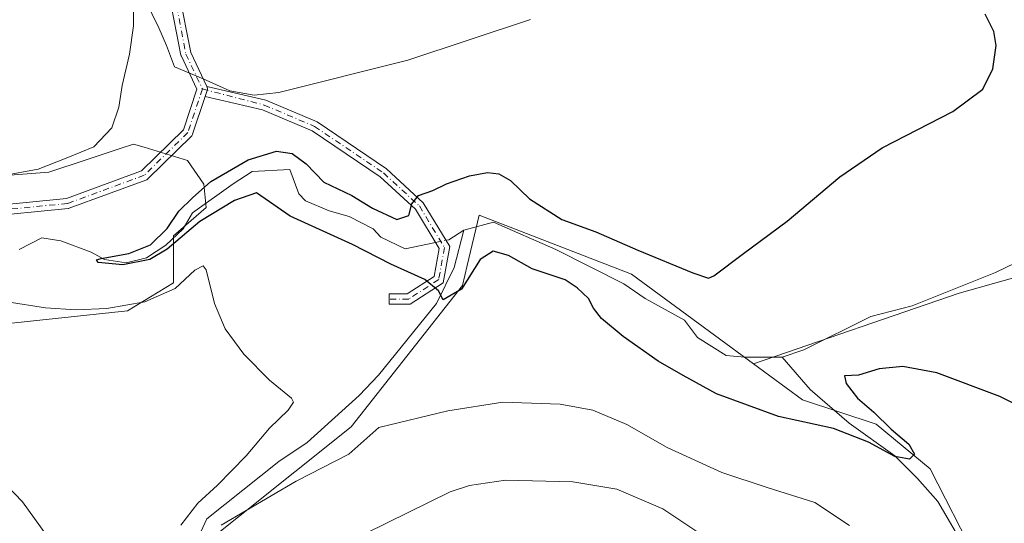
# Model space of a CAD drawing. Units: metres. Extents: x 594148 to 597604, y 4703622 to 4705983.
# Drawn here: x 594929 to 595144, y 4704701 to 4704811 of the extents above; entities that cross this region are included whole.
import ezdxf

# ---------------------------------------------------------------- set-up
doc = ezdxf.new("R2010")
doc.units = ezdxf.units.M
doc.header["$MEASUREMENT"] = 0
doc.linetypes.add('DGN Style 4', pattern=[2.6384748266838614, 1.318413404963828, -0.6592067024819142, 0.001648016756204785, -0.6592067024819142])
for name, color, linetype, lineweight in [('Camino Cxs', 7, 'Continuous', 0), ('Camino eje', 30, 'DGN Style 4', 13), ('Corriente natural lineal', 142, 'Continuous', 13), ('Corriente natural lineal oculto', 9, 'DGN Style 4', 13), ('Cultivos herbáceos CxS', 92, 'Continuous', 0), ('Curva de nivel maestra', 30, 'Continuous', 30), ('Curva de nivel normal', 30, 'Continuous', 0), ('Pastizal CxS', 92, 'Continuous', 0)]:
    doc.layers.add(name, color=color, linetype=linetype, lineweight=lineweight)

# ---------------------------------------------------------------- blocks, each defined once
blk = doc.blocks.new('*U14')
at = {"layer": 'Cultivos herbáceos CxS', "color": 92, "linetype": 'Continuous', "lineweight": 0}
blk.add_polyline3d([(595173.6917000003, 4704535.2883, 345.2501000000047), (595134.5667000003, 4704522.1735, 342.0492999999988), (595130.4627, 4704529.872500001, 340.3497999999963), (595128.4108999996, 4704542.703500001, 339.0206000000035), (595129.9506999999, 4704595.052300001, 334.5241999999998), (595134.0552000003, 4704625.846100001, 332.5948999999964), (595140.9908999996, 4704635.9111, 332.2642999999953), (595157.2551999995, 4704654.592300001, 329.661500000002), (595127.3870999999, 4704713.0955, 326.2277000000031), (595115.5884999996, 4704722.846700001, 325.0190000000002), (595099.5085000005, 4704728.138499999, 323.4024000000064), (595088.7796, 4704736.0219, 322.3650000000052), (595133.6529999999, 4704751.392700001, 321.4768999999943), (595170.1656, 4704761.7114, 320.9323000000004)], dxfattribs=at)

msp = doc.modelspace()

# ---------------------------------------------------------------- linework, layer by layer
at = {"layer": 'Camino Cxs', "color": 7, "linetype": 'Continuous', "lineweight": 0, "extrusion": (-0.06506063721670566, -0.1199055567659609, 0.9906511853026782), "elevation": -602513.2422261568, "flags": 128}
msp.add_lwpolyline([(-1720848.08756759, 4377757.287606507), (-1720848.006923225, 4377757.227947704), (-1720847.928004837, 4377757.163672616), (-1720847.796084032, 4377757.023227825), (-1720847.690226623, 4377756.861867837), (-1720847.613901885, 4377756.684319494), (-1720847.574103512, 4377756.526051964), (-1720847.339911549, 4377755.191862195)], dxfattribs=at)
msp.add_lwpolyline([(-1720848.08756759, 4377757.287606507), (-1720848.006923225, 4377757.227947704), (-1720847.928004837, 4377757.163672616), (-1720847.796084032, 4377757.023227825), (-1720847.690226623, 4377756.861867837), (-1720847.613901885, 4377756.684319494), (-1720847.574103512, 4377756.526051964), (-1720847.339911549, 4377755.191862195)], dxfattribs=at)
at = {"layer": 'Camino Cxs', "color": 7, "linetype": 'Continuous', "lineweight": 0}
for points in [[(594919.7301000003, 4704770.1875, 328.3684000000067), (594938.8525, 4704772.078700001, 327.8573000000033), (594955.2213000003, 4704778.0875, 327.0415000000066), (594964.3875000002, 4704787.049900001, 328.648000000001), (594967.3387000002, 4704795.903700001, 329.9771999999939), (594963.9288999997, 4704803.1249, 330.5991000000067), (594963.8898999998, 4704803.2183, 330.6051000000007), (594963.8435000004, 4704803.385500001, 330.6177000000025), (594961.3019000003, 4704816.517899999, 331.8527000000031), (594961.2834999999, 4704816.717900001, 331.8776999999973), (594961.2834999999, 4704825.819499999, 332.9771000000038), (594961.3003000002, 4704826.010500001, 332.9977000000072), (594961.3498999998, 4704826.195699999, 333.0188000000053), (594961.3601000002, 4704826.2227, 333.0219999999972), (594964.1117000004, 4704833.207699999, 334.1394), (594964.1823000005, 4704833.3543, 334.1708999999973), (594967.5939999997, 4704839.420499999, 335.3012000000017)], [(594969.7090999996, 4704838.611400001, 335.2642000000051), (594966.1287000002, 4704832.3255, 334.0691999999981), (594963.4835000001, 4704825.6107, 333.0166999999929), (594963.4835000001, 4704816.8233, 332.0562000000064), (594965.9770999998, 4704803.939300001, 330.8396000000066), (594969.4737999998, 4704796.534700001, 330.1857000000018)], [(594919.7301000003, 4704770.1875, 328.3684000000067), (594938.8525, 4704772.078700001, 327.8573000000033), (594955.2213000003, 4704778.0875, 327.0415000000066), (594964.3875000002, 4704787.049900001, 328.648000000001), (594967.3387000002, 4704795.903700001, 329.9771999999939), (594963.9288999997, 4704803.1249, 330.5991000000067), (594963.8898999998, 4704803.2183, 330.6051000000007), (594963.8435000004, 4704803.385500001, 330.6177000000025), (594961.3019000003, 4704816.517899999, 331.8527000000031)], [(594963.4835000001, 4704816.8233, 332.0562000000064), (594965.9770999998, 4704803.939300001, 330.8396000000066), (594969.4738999996, 4704796.534700001, 330.1857000000018), (594969.5164999999, 4704796.444300001, 330.1775000000052), (594969.5554999998, 4704796.3507, 330.1686999999947), (594969.6051000003, 4704796.1655, 330.1494999999995), (594969.6218999998, 4704795.974500001, 330.1276000000071), (594969.6051000003, 4704795.783500001, 330.1034000000073), (594969.5652999999, 4704795.626700001, 330.0819000000047), (594969.1409, 4704794.3533, 329.8997999999993), (594966.3903000001, 4704786.101700001, 328.6398999999947), (594966.3805000001, 4704786.0733, 328.6342000000004), (594966.2994999997, 4704785.899499999, 328.5978999999934), (594966.1895000003, 4704785.742500001, 328.5619000000006), (594966.1158999996, 4704785.662900001, 328.5421000000061), (594956.5909000002, 4704776.3497, 326.7333999999973), (594956.5289000003, 4704776.293500001, 326.7324999999983), (594956.3718999998, 4704776.183499999, 326.7339999999967), (594956.2008999997, 4704776.103499999, 326.7404999999999), (594939.4776999997, 4704769.9647, 327.3637000000017), (594939.2911, 4704769.9145, 327.350900000005), (594939.2083000002, 4704769.903100001, 327.3476999999984), (594920.0268999999, 4704768.006100001, 327.5966999999946)], [(594969.4737999998, 4704796.534700001, 330.1857000000018), (594982.3437000001, 4704793.5285, 330.1067000000039), (594993.5356999999, 4704788.793299999, 329.5562999999966), (595008.7207000004, 4704778.5273, 326.9464000000008), (595016.7285000002, 4704771.1689, 325.0589999999939), (595022.5285, 4704761.576500001, 323.6744000000036), (595021.0987, 4704753.7127, 324.9412000000011), (595013.8640999999, 4704749.045299999, 326.4899000000005), (595009.3066999996, 4704749.045299999, 327.3470999999991), (595009.3066999996, 4704751.245300001, 327.3138999999938), (595013.2160999998, 4704751.245300001, 326.5280000000057), (595019.1048999997, 4704755.044500001, 324.8757000000041), (595020.2150999998, 4704761.150699999, 323.855899999995), (595015.0085000005, 4704769.761700001, 325.0424999999959), (595007.3529000003, 4704776.796499999, 326.5984999999928), (594992.4811000006, 4704786.8507, 329.3068999999959), (594981.6599000003, 4704791.428900001, 329.7562000000034), (594969.1408000002, 4704794.3533, 329.8997999999993)], [(594969.1408000002, 4704794.3533, 329.8997999999993), (594966.3903000001, 4704786.101700001, 328.6398999999947), (594966.3805000001, 4704786.0733, 328.6342000000004), (594966.2994999997, 4704785.899499999, 328.5978999999934), (594966.1895000003, 4704785.742500001, 328.5619000000006), (594966.1158999996, 4704785.662900001, 328.5421000000061), (594956.5909000002, 4704776.3497, 326.7333999999973), (594956.5289000003, 4704776.293500001, 326.7324999999983), (594956.3718999998, 4704776.183499999, 326.7339999999967), (594956.2008999997, 4704776.103499999, 326.7404999999999), (594939.4776999997, 4704769.9647, 327.3637000000017), (594939.2911, 4704769.9145, 327.350900000005), (594939.2083000002, 4704769.903100001, 327.3476999999984), (594920.0268999999, 4704768.006100001, 327.5966999999946)]]:
    msp.add_polyline3d(points, dxfattribs=at)
msp.add_polyline3d([(594969.1409, 4704794.3533, 329.8997999999993), (594969.5652999999, 4704795.626700001, 330.0819000000047), (594969.6051000003, 4704795.783500001, 330.1034000000073), (594969.6218999998, 4704795.974500001, 330.1276000000071), (594969.6051000003, 4704796.1655, 330.1494999999995), (594969.5554999998, 4704796.3507, 330.1686999999947), (594969.5164999999, 4704796.444300001, 330.1775000000052), (594969.4738999996, 4704796.534700001, 330.1857000000018), (594982.3437000001, 4704793.5285, 330.1067000000039), (594993.5356999999, 4704788.793299999, 329.5562999999966), (595008.7207000004, 4704778.5273, 326.9464000000008), (595016.7285000002, 4704771.1689, 325.0589999999939), (595022.5285, 4704761.576500001, 323.6744000000036), (595021.0987, 4704753.7127, 324.9412000000011), (595013.8640999999, 4704749.045299999, 326.4899000000005), (595009.3066999996, 4704749.045299999, 327.3470999999991), (595009.3066999996, 4704751.245300001, 327.3138999999938), (595013.2160999998, 4704751.245300001, 326.5280000000057), (595019.1048999997, 4704755.044500001, 324.8757000000041), (595020.2150999998, 4704761.150699999, 323.855899999995), (595015.0085000005, 4704769.761700001, 325.0424999999959), (595007.3529000003, 4704776.796499999, 326.5984999999928), (594992.4811000006, 4704786.8507, 329.3068999999959), (594981.6599000003, 4704791.428900001, 329.7562000000034)], close=True, dxfattribs=at)
at = {"layer": 'Camino eje', "color": 30, "linetype": 'DGN Style 4', "lineweight": 13}
for points in [[(594969.9715, 4704841.187700001, 335.4213000000018), (594965.1350999996, 4704832.804500001, 334.110400000005), (594962.3835000005, 4704825.819499999, 333.0114999999932), (594962.3835000005, 4704816.717900001, 331.9967000000034), (594964.9234999996, 4704803.594500001, 330.7223999999987), (594968.5219000002, 4704795.974500001, 330.0567000000011)], [(594968.5219000002, 4704795.974500001, 330.0567000000011), (594965.3469000002, 4704786.4495, 328.6156999999948), (594955.8219, 4704777.1361, 326.8954999999987), (594939.1001000004, 4704770.9977, 327.6027999999933), (594919.8384999996, 4704769.092700001, 327.9833000000072), (594899.5182999996, 4704764.012700001, 328.7121999999945), (594874.7533, 4704761.4727, 327.9760999999999), (594855.4917000001, 4704761.8961, 328.2369000000036), (594831.9965000004, 4704765.9177, 330.4401999999973), (594803.8448999999, 4704770.7861, 331.622199999998), (594778.6564999997, 4704770.7861, 332.4645000000019), (594763.2046999997, 4704766.5527, 333.797900000005), (594742.2496999997, 4704756.392700001, 336.6542999999947), (594716.6381000001, 4704743.481100001, 337.5265999999974), (594684.0412999997, 4704725.701099999, 338.118100000007), (594671.9763000002, 4704716.599300001, 338.6154999999999), (594651.8679000001, 4704709.1909, 341.3200999999972)], [(594968.5219000002, 4704795.974500001, 330.0567000000011), (594982.0016999999, 4704792.478700001, 330.022299999997), (594993.0085000005, 4704787.822100001, 329.4760999999999), (595008.0367000002, 4704777.661900001, 326.7170000000042), (595015.8685, 4704770.465299999, 325.0396000000038), (595021.3718999998, 4704761.363700001, 323.7599000000046), (595020.1019000001, 4704754.378699999, 324.9082000000053), (595013.5401, 4704750.145300001, 326.5034000000014), (595009.3066999996, 4704750.145300001, 327.3304999999964)]]:
    msp.add_polyline3d(points, dxfattribs=at)
at = {"layer": 'Corriente natural lineal', "color": 142, "linetype": 'Continuous', "lineweight": 13, "extrusion": (0.1116152190551194, -0.1207982081898046, 0.9863821955882063), "elevation": -501594.2282986767, "flags": 128}
msp.add_lwpolyline([(3629860.116718982, 3010209.983210882), (3629860.638814632, 3010209.66765055), (3629864.502404078, 3010208.947151525)], dxfattribs=at)
at = {"layer": 'Corriente natural lineal', "color": 142, "linetype": 'Continuous', "lineweight": 13}
for points in [[(594928.5201000003, 4704760.950099999, 326.223800000007), (594933.4801000003, 4704763.470100001, 326.3073000000004), (594937.5900999998, 4704762.870100001, 326.0951999999961), (594944.2401000002, 4704760.390100001, 325.9759999999951), (594947.1300999997, 4704758.770099999, 325.8019000000059), (594951.8901000004, 4704758.020099999, 325.6339000000008), (594956.2901, 4704759.170100001, 325.6180000000023), (594960.5301000001, 4704761.890100001, 325.4928999999975), (594964.3400999998, 4704765.4901, 325.357999999993), (594966.3701, 4704768.920100001, 325.179099999994), (594975.2500999998, 4704775.290100001, 325.319399999993), (594979.3701, 4704777.950099999, 325.2786999999953), (594987.6300999997, 4704778.4301, 325.0130999999965), (594989.5900999998, 4704773.120100001, 324.4109999999928), (594991.0201000003, 4704771.550100001, 324.320000000007), (594996.1801000005, 4704769.360099999, 324.3276999999944), (595000.5800999999, 4704768.140100001, 324.4254999999976), (595005.7701000003, 4704765.440099999, 324.6258999999991), (595007.4700999996, 4704763.630100001, 324.3102999999974), (595012.7801000001, 4704761.0701, 324.368100000007), (595019.4157999996, 4704762.4726, 323.8224000000046)], [(595025.6101000002, 4704765.1801, 323.466499999995), (595032.0800999999, 4704766.890100001, 323.0828000000038), (595045.6700999998, 4704760.9801, 323.6417999999976), (595060.5100999996, 4704753.4801, 323.014599999995), (595065.1501000002, 4704750.2401, 322.9994000000006), (595073.7701000003, 4704745.5101, 322.8595999999961), (595076.6001000004, 4704741.780099999, 322.7623000000021), (595082.8201000001, 4704737.800100001, 322.3950999999943), (595086.9200999998, 4704737.470100001, 322.2265000000043), (595095.0800999999, 4704737.4901, 322.0736000000034)], [(594965.1901000004, 4704692.880100001, 330.5301000000036), (594969.5000999998, 4704702.1801, 329.5950000000012), (594985.2301000003, 4704714.6801, 328.2853999999934), (594991.3601000002, 4704718.850099999, 327.7461999999941), (595002.7600999996, 4704729.0701, 326.6692999999942), (595006.9600999998, 4704733.520099999, 326.4562000000006), (595019.5800999999, 4704749.1501, 325.5332999999956), (595023.4600999998, 4704757.030099999, 323.9958999999944), (595025.6101000002, 4704765.1801, 323.466499999995)], [(595095.0800999999, 4704737.4901, 322.0736000000034), (595099.7701000003, 4704739.030099999, 322.2084000000032), (595114.3901000004, 4704746.3101, 322.1512999999977), (595123.4401000004, 4704748.670100001, 321.7639000000054), (595141.6300999997, 4704755.960100001, 321.5733000000037), (595148.0800999999, 4704759.0701, 321.5190000000002)], [(595121.3591, 4704525.3048, 339.296199999997), (595121.1001000004, 4704533.780099999, 338.8678000000073), (595119.5100999996, 4704546.530099999, 337.7265000000043), (595120.0900999998, 4704557.2401, 336.8365000000049), (595120.5201000003, 4704571.4901, 335.5611999999965), (595122.9901000002, 4704592.1801, 334.0920000000042), (595126.4600999998, 4704608.190099999, 332.9756000000052), (595129.9301000005, 4704622.700099999, 331.9103000000032), (595135.7001, 4704640.960100001, 329.9949999999953), (595138.8901000004, 4704653.3101, 329.5424000000057), (595141.3501000004, 4704667.420100001, 328.1946999999927), (595141.3601000002, 4704676.290100001, 327.8430999999982), (595139.1901000004, 4704685.790100001, 327.2593000000052), (595135.5701000001, 4704694.7401, 327.0657000000065), (595129.0601000005, 4704706.0001, 326.368100000007), (595124.5800999999, 4704711.0101, 325.9812999999995), (595119.6601, 4704715.9001, 325.2967999999965), (595109.6801000005, 4704723.090100001, 324.3181000000041), (595101.1401000004, 4704730.4101, 323.1376000000019), (595095.0800999999, 4704737.4901, 322.0736000000034)]]:
    msp.add_polyline3d(points, dxfattribs=at)
at = {"layer": 'Corriente natural lineal oculto', "color": 9, "linetype": 'DGN Style 4', "lineweight": 13, "extrusion": (0.07764867842816875, 0.01641127092799196, 0.9968457016634455), "elevation": 123736.4038332013, "flags": 128}
msp.add_lwpolyline([(4480034.911058992, -1550101.490768993), (4480034.911058992, -1550103.828100302)], dxfattribs=at)
at = {"layer": 'Cultivos herbáceos CxS', "color": 92, "linetype": 'Continuous', "lineweight": 0}
for points in [[(595132.8446000004, 4704905.631100001, 325.6153999999952), (595149.5279999999, 4704902.205499999, 321.0528999999952), (595231.2845000001, 4704848.2304, 318.9860999999946), (595237.6344999997, 4704829.180299999, 318.2482000000018), (595234.4594000002, 4704818.0678, 318.7964000000065), (595228.9031999996, 4704799.8115, 319.6809000000067), (595216.9968999998, 4704784.7302, 320.4262000000017), (595199.5344000002, 4704773.617699999, 320.1978999999992), (595170.1656, 4704761.7114, 320.9323000000004), (595133.6529999999, 4704751.392700001, 321.4768999999943), (595088.7796, 4704736.0219, 322.3650000000052)], [(595132.8446000004, 4704905.631100001, 325.6153999999952), (595149.5279999999, 4704902.205499999, 321.0528999999952), (595231.2845000001, 4704848.2304, 318.9860999999946), (595237.6344999997, 4704829.180299999, 318.2482000000018), (595234.4594000002, 4704818.0678, 318.7964000000065), (595228.9031999996, 4704799.8115, 319.6809000000067), (595216.9968999998, 4704784.7302, 320.4262000000017), (595199.5344000002, 4704773.617699999, 320.1978999999992), (595170.1656, 4704761.7114, 320.9323000000004), (595133.6529999999, 4704751.392700001, 321.4768999999943), (595088.7796, 4704736.0219, 322.3650000000052)], [(594917.2597000003, 4704743.8891, 331.5528999999952), (594952.2065000003, 4704747.585300001, 329.6092000000062), (594962.1964999996, 4704753.690099999, 328.4309000000067), (594962.1974999999, 4704763.954500001, 325.2666000000027), (594969.3788999999, 4704770.1141, 325.1628000000055), (594968.8657000001, 4704775.244899999, 326.1290000000009), (594965.2751000002, 4704780.377900001, 327.5865000000049), (594955.8350999998, 4704783.2521, 327.5504999999976), (594953.4752000002, 4704783.970899999, 328.2323000000033), (594950.3450999996, 4704782.927100001, 329.1389999999956), (594947.9206999998, 4704782.1187, 329.9024999999965), (594943.1319000004, 4704780.5219, 330.0182999999961), (594935.0088999998, 4704777.8125, 330.1772999999957), (594867.8054999998, 4704772.6819, 332.3185999999987)], [(594867.8054999998, 4704772.6819, 332.3185999999987), (594935.0088999998, 4704777.8125, 330.1772999999957), (594943.1319000004, 4704780.5219, 330.0182999999961), (594947.9206999998, 4704782.1187, 329.9024999999965), (594950.3450999996, 4704782.927100001, 329.1389999999956), (594953.4752000002, 4704783.970899999, 328.2323000000033), (594955.8350999998, 4704783.2521, 327.5504999999976), (594965.2751000002, 4704780.377900001, 327.5865000000049), (594968.8657000001, 4704775.244899999, 326.1290000000009), (594969.3788999999, 4704770.1141, 325.1628000000055), (594962.1974999999, 4704763.954500001, 325.2666000000027), (594962.1964999996, 4704753.690099999, 328.4309000000067), (594952.2065000003, 4704747.585300001, 329.6092000000062), (594917.2597000003, 4704743.8891, 331.5528999999952)], [(595170.1656, 4704761.7114, 320.9323000000004), (595133.6529999999, 4704751.392700001, 321.4768999999943), (595088.7796, 4704736.0219, 322.3650000000052), (595062.1815, 4704755.5657, 323.6410000000033), (595028.8967000004, 4704768.429500001, 323.3065000000061), (595026.3223000001, 4704757.4419, 324.3369999999995), (595025.3085000003, 4704753.1141, 324.8990000000049), (595000.9550000001, 4704722.233100001, 327.7345999999961), (594964.4823000003, 4704693.080700001, 330.6585999999952), (594964.6464999998, 4704682.272500001, 331.7473000000027), (594967.3249000004, 4704670.546499999, 333.0629000000045), (594959.3762999997, 4704666.411699999, 332.5405000000028), (594954.4994000001, 4704663.875499999, 332.9260000000068), (594940.1370999999, 4704654.124500001, 335.5241999999998), (594936.0321000004, 4704627.949100001, 337.6824000000051), (594929.3635, 4704614.606100001, 340.1576000000059), (594917.0519000003, 4704616.1459, 342.043399999995)], [(594917.0519000003, 4704616.1459, 342.043399999995), (594929.3635, 4704614.606100001, 340.1576000000059), (594936.0321000004, 4704627.949100001, 337.6824000000051), (594940.1370999999, 4704654.124500001, 335.5241999999998), (594954.4994000001, 4704663.875499999, 332.9260000000068), (594959.3762999997, 4704666.411699999, 332.5405000000028), (594967.3249000004, 4704670.546499999, 333.0629000000045), (594964.6464999998, 4704682.272500001, 331.7473000000027), (594964.4823000003, 4704693.080700001, 330.6585999999952), (595000.9550000001, 4704722.233100001, 327.7345999999961), (595025.3085000003, 4704753.1141, 324.8990000000049), (595026.3223000001, 4704757.4419, 324.3369999999995), (595028.8967000004, 4704768.429500001, 323.3065000000061), (595062.1815, 4704755.5657, 323.6410000000033), (595088.7796, 4704736.0219, 322.3650000000052)], [(595088.7796, 4704736.0219, 322.3650000000052), (595099.5085000005, 4704728.138499999, 323.4024000000064), (595115.5884999996, 4704722.846700001, 325.0190000000002), (595127.3870999999, 4704713.0955, 326.2277000000031), (595157.2551999995, 4704654.592300001, 329.661500000002), (595140.9908999996, 4704635.9111, 332.2642999999953), (595134.0552000003, 4704625.846100001, 332.5948999999964), (595129.9506999999, 4704595.052300001, 334.5241999999998), (595128.4108999996, 4704542.703500001, 339.0206000000035), (595130.4627, 4704529.872500001, 340.3497999999963), (595134.5667000003, 4704522.1735, 342.0492999999988), (595173.6917000003, 4704535.2883, 345.2501000000047), (595196.6385000005, 4704546.294700001, 343.7121000000043), (595228.4447999997, 4704550.9133, 339.6576000000059), (595230.198, 4704586.358100001, 334.5258000000031), (595236.2160999998, 4704609.3377, 332.1698999999935), (595245.539, 4704624.0997, 328.8855999999942), (595265.3844999997, 4704625.8573, 326.9906000000047)]]:
    msp.add_polyline3d(points, dxfattribs=at)
at = {"layer": 'Curva de nivel maestra', "color": 30, "linetype": 'Continuous', "lineweight": 30, "elevation": 325, "flags": 128}
msp.add_lwpolyline([(595160.7599999999, 4704719.7501), (595142.5700000003, 4704728.890100001), (595128.79, 4704734.030099999), (595121.4000000004, 4704735.4101), (595116.2199999997, 4704734.920100001), (595111.7000000002, 4704733.540100001), (595108.6600000003, 4704733.4001), (595109.0300000003, 4704731.720100001), (595111.5, 4704728.520099999), (595115.0800000001, 4704725.4901), (595118.8099999996, 4704721.7401), (595122.7100000001, 4704718.5101), (595123.9500000002, 4704716.300100001), (595122.8399999999, 4704715.200099999), (595119.6200000001, 4704715.7501), (595113.8899999997, 4704718.880100001), (595106.2599999999, 4704721.9101), (595094.2800000003, 4704724.540100001), (595080.7599999999, 4704729.470100001), (595073.4199999999, 4704733.440099999), (595067.9699999997, 4704736.5601), (595060.3300000001, 4704741.9901), (595055.5999999996, 4704745.860099999), (595053.9000000004, 4704748.130100001), (595052.8200000003, 4704750.2501), (595050.3200000003, 4704752.610099999), (595047.6900000004, 4704754.340100001), (595040.4600000001, 4704756.770099999), (595035.3200000003, 4704759.630100001), (595032, 4704760.5801), (595029.1500000004, 4704758.7501), (595025.04, 4704752.3101), (595021.04, 4704749.970100001), (595020.0199999996, 4704751.960100001), (595017.0700000003, 4704754.380100001), (595009.6699999999, 4704757.720100001), (595001.2599999999, 4704762.020099999), (594987.6500000004, 4704768.190099999), (594980.3200000003, 4704773.290100001), (594975.5300000003, 4704771.6601), (594967.9699999997, 4704767.0601), (594960.8300000001, 4704761.030099999), (594957.0800000001, 4704758.7501), (594951.1799999997, 4704757.630100001), (594945.79, 4704758.120100001), (594945.3899999997, 4704758.700099999), (594946.4100000003, 4704759.0001), (594952.5, 4704760.0601), (594957.1699999999, 4704761.9801), (594960.8399999999, 4704765.540100001), (594963.3799999999, 4704769.350099999), (594966.3600000005, 4704772.2401), (594970.3799999999, 4704775.7601), (594978.5, 4704780.4901), (594984.6600000003, 4704782.4101), (594988.1399999997, 4704781.9001), (594991.2000000002, 4704779.6601), (594995.0300000003, 4704775.670100001), (595001.1299999999, 4704772.7601), (595005.6399999997, 4704769.940099999), (595010.9500000002, 4704767.470100001), (595013.54, 4704768.380100001), (595014.25, 4704770.9001), (595015.6500000004, 4704772.720100001), (595018.8300000001, 4704773.8201), (595021.8300000001, 4704775.3101), (595026.7999999998, 4704777.040100001), (595030.7300000006, 4704777.790100001), (595033.2100000001, 4704777.4801), (595035.79, 4704776.0001), (595039.9199999999, 4704772.020099999), (595047, 4704767.520099999), (595054.3600000005, 4704764.8101), (595063.5300000003, 4704760.840100001), (595075.5899999999, 4704755.880100001), (595078.9900000002, 4704754.720100001), (595080.1600000003, 4704755.1801), (595086.6299999999, 4704760.110099999), (595096.1500000004, 4704767.130100001), (595107.6100000005, 4704776.790100001), (595116.9100000003, 4704783.120100001), (595132.3399999999, 4704791.0701), (595138.8399999999, 4704795.9301), (595141.0599999996, 4704800.4001), (595141.7800000003, 4704805.450099999), (595141.2800000003, 4704808.5101), (595139.3300000001, 4704812.3301)], dxfattribs=at)
at = {"layer": 'Curva de nivel normal', "color": 30, "linetype": 'Continuous', "lineweight": 0, "flags": 128}
for points, elevation in [([(594955.9699999997, 4704815.6601), (594959, 4704809.3301), (594960.6799999997, 4704805.4801), (594962.4600000001, 4704800.840100001), (594968.7100000001, 4704798.200099999), (594974.54, 4704795.5601), (594979.8399999999, 4704794.600099999), (594985.2100000001, 4704795.2301), (595013.3700000001, 4704802.2301), (595040.1500000004, 4704811.110099999)], 330), ([(594924.7199999997, 4704777.0101), (594932.6799999997, 4704778.4801), (594939.1699999999, 4704781.020099999), (594944.8399999999, 4704783.380100001), (594948.7199999997, 4704787.4901), (594950.2699999996, 4704792.020099999), (594950.9800000006, 4704796.7401), (594952.6299999999, 4704803.590100001), (594953.4900000002, 4704809.7401), (594953.4800000006, 4704813.790100001)], 330), ([(594963.8499999996, 4704700.8101), (594967.5199999996, 4704705.5801), (594971.8200000003, 4704709.550100001), (594978.0800000001, 4704715.940099999), (594983.1600000003, 4704721.970100001), (594987.2599999999, 4704725.860099999), (594988.3799999999, 4704727.620100001), (594988, 4704728.530099999), (594983.1500000004, 4704732.450099999), (594977.5499999998, 4704738.140100001), (594973.4900000002, 4704743.640100001), (594971.1399999997, 4704749.140100001), (594969.3700000001, 4704756.5001), (594968.6699999999, 4704757.370100001), (594966.8600000005, 4704756.4301), (594962.5599999996, 4704752.470100001), (594955.9299999997, 4704749.540100001), (594947.6399999997, 4704748.0801), (594940.8799999999, 4704747.800100001), (594934.2999999998, 4704748.2601), (594925.8799999999, 4704749.5101)], 330), ([(595109.7400000002, 4704700.7501), (595102.2199999997, 4704705.7601), (595091.75, 4704709.0001), (595081.8700000001, 4704712.3201), (595069.9699999997, 4704717.780099999), (595061.1299999999, 4704722.780099999), (595053.7300000006, 4704725.880100001), (595046.5700000003, 4704727.220100001), (595034.0899999999, 4704727.6501), (595022.0999999996, 4704725.770099999), (595007.0300000003, 4704722.130100001), (595000.4600000001, 4704716.2601), (594989.0199999996, 4704710.370100001), (594972.6100000005, 4704700.780099999)], 330), ([(594935.79, 4704696.800100001), (594929.2800000003, 4704705.9101), (594920.5, 4704714.9301)], 335), ([(595076.4199999999, 4704699.4001), (595069.0099999999, 4704704.3301), (595058.9600000001, 4704708.630100001), (595049.3399999999, 4704710.220100001), (595034.6699999999, 4704710.630100001), (595026.79, 4704709.4801), (595022.6100000005, 4704708.0701), (595004.25, 4704699.090100001)], 335)]:
    msp.add_lwpolyline(points, dxfattribs=dict(at, elevation=elevation))
at = {"layer": 'Pastizal CxS', "color": 92, "linetype": 'Continuous', "lineweight": 0}
for points in [[(594867.8054999998, 4704772.6819, 332.3185999999987), (594935.0088999998, 4704777.8125, 330.1772999999957), (594943.1319000004, 4704780.5219, 330.0182999999961), (594947.9206999998, 4704782.1187, 329.9024999999965), (594950.3450999996, 4704782.927100001, 329.1389999999956), (594953.4752000002, 4704783.970899999, 328.2323000000033), (594955.8350999998, 4704783.2521, 327.5504999999976), (594965.2751000002, 4704780.377900001, 327.5865000000049), (594968.8657000001, 4704775.244899999, 326.1290000000009), (594969.3788999999, 4704770.1141, 325.1628000000055), (594962.1974999999, 4704763.954500001, 325.2666000000027), (594962.1964999996, 4704753.690099999, 328.4309000000067), (594952.2065000003, 4704747.585300001, 329.6092000000062), (594917.2597000003, 4704743.8891, 331.5528999999952)], [(594867.8054999998, 4704772.6819, 332.3185999999987), (594935.0088999998, 4704777.8125, 330.1772999999957), (594943.1319000004, 4704780.5219, 330.0182999999961), (594947.9206999998, 4704782.1187, 329.9024999999965), (594950.3450999996, 4704782.927100001, 329.1389999999956), (594953.4752000002, 4704783.970899999, 328.2323000000033), (594955.8350999998, 4704783.2521, 327.5504999999976), (594965.2751000002, 4704780.377900001, 327.5865000000049), (594968.8657000001, 4704775.244899999, 326.1290000000009), (594969.3788999999, 4704770.1141, 325.1628000000055), (594962.1974999999, 4704763.954500001, 325.2666000000027), (594962.1964999996, 4704753.690099999, 328.4309000000067), (594952.2065000003, 4704747.585300001, 329.6092000000062), (594917.2597000003, 4704743.8891, 331.5528999999952)], [(594917.0519000003, 4704616.1459, 342.043399999995), (594929.3635, 4704614.606100001, 340.1576000000059), (594936.0321000004, 4704627.949100001, 337.6824000000051), (594940.1370999999, 4704654.124500001, 335.5241999999998), (594954.4994000001, 4704663.875499999, 332.9260000000068), (594959.3762999997, 4704666.411699999, 332.5405000000028), (594967.3249000004, 4704670.546499999, 333.0629000000045), (594964.6464999998, 4704682.272500001, 331.7473000000027), (594964.4823000003, 4704693.080700001, 330.6585999999952), (595000.9550000001, 4704722.233100001, 327.7345999999961), (595025.3085000003, 4704753.1141, 324.8990000000049), (595026.3223000001, 4704757.4419, 324.3369999999995), (595028.8967000004, 4704768.429500001, 323.3065000000061), (595062.1815, 4704755.5657, 323.6410000000033), (595088.7796, 4704736.0219, 322.3650000000052)], [(594964.4823000003, 4704693.080700001, 330.6585999999952), (595000.9550000001, 4704722.233100001, 327.7345999999961), (595025.3085000003, 4704753.1141, 324.8990000000049), (595026.3223000001, 4704757.4419, 324.3369999999995), (595028.8967000004, 4704768.429500001, 323.3065000000061), (595062.1815, 4704755.5657, 323.6410000000033), (595088.7796, 4704736.0219, 322.3650000000052), (595099.5085000005, 4704728.138499999, 323.4024000000064), (595115.5884999996, 4704722.846700001, 325.0190000000002), (595127.3870999999, 4704713.0955, 326.2277000000031), (595157.2551999995, 4704654.592300001, 329.661500000002)], [(595088.7796, 4704736.0219, 322.3650000000052), (595099.5085000005, 4704728.138499999, 323.4024000000064), (595115.5884999996, 4704722.846700001, 325.0190000000002), (595127.3870999999, 4704713.0955, 326.2277000000031), (595157.2551999995, 4704654.592300001, 329.661500000002), (595140.9908999996, 4704635.9111, 332.2642999999953), (595134.0552000003, 4704625.846100001, 332.5948999999964), (595129.9506999999, 4704595.052300001, 334.5241999999998), (595128.4108999996, 4704542.703500001, 339.0206000000035), (595130.4627, 4704529.872500001, 340.3497999999963), (595134.5667000003, 4704522.1735, 342.0492999999988), (595173.6917000003, 4704535.2883, 345.2501000000047), (595196.6385000005, 4704546.294700001, 343.7121000000043), (595228.4447999997, 4704550.9133, 339.6576000000059), (595230.198, 4704586.358100001, 334.5258000000031), (595236.2160999998, 4704609.3377, 332.1698999999935), (595245.539, 4704624.0997, 328.8855999999942), (595265.3844999997, 4704625.8573, 326.9906000000047)]]:
    msp.add_polyline3d(points, dxfattribs=at)

# ---------------------------------------------------------------- block references
at = {"layer": 'Cultivos herbáceos CxS', "color": 92, "linetype": 'Continuous', "lineweight": 0}
msp.add_blockref('*U14', (0, 0), dxfattribs=at)

doc.saveas('drawing.dxf')
